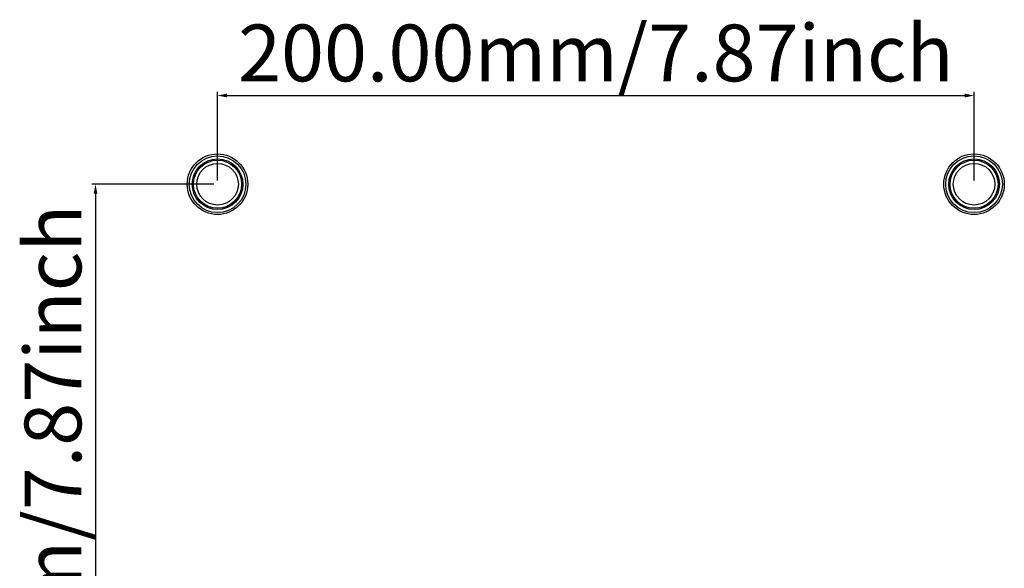
# Model space of a CAD drawing. Units: millimetres. Extents: x 554 to 3335, y -1319 to -65.
# Drawn here: x 2699 to 2959, y -787 to -642 of the extents above; entities that cross this region are included whole.
import ezdxf

# ---------------------------------------------------------------- set-up
doc = ezdxf.new("R2010")
doc.units = ezdxf.units.MM
doc.header["$LTSCALE"] = 32.67
doc.header["$PDMODE"] = 3
doc.header["$PDSIZE"] = 0.3125
doc.layers.get('0').update_dxf_attribs({"linetype": 'CONTINUOUS'})
doc.layers.get('Defpoints').update_dxf_attribs({"linetype": 'CONTINUOUS'})
doc.layers.add('DTM_EXT_COPY', color=7, linetype='CONTINUOUS')
doc.styles.get("Standard").update_dxf_attribs({"font": 'txt', "width": 0.8})
doc.dimstyles.new('DIMSTYLE_1', dxfattribs={"dimtxt": 15, "dimasz": 2.5, "dimexe": 1, "dimexo": 1, "dimgap": 3.75, "dimtad": 1, "dimzin": 0, "dimdsep": 46, "dimtxsty": 'Standard', "dimblk": '_FILLED', "dimblk1": '_FILLED', "dimblk2": '_FILLED', "dimcen": 0.09, "dimadec": 0, "dimazin": 0, "dimtp": 0.01, "dimtm": 0.01, "dimtfac": 1, "dimtofl": 0, "dimtmove": 0, "dimatfit": 3, "dimldrblk": '_FILLED', "dimfxl": 1, "dimtolj": 1, "dimtzin": 0, "dimarcsym": 0})

# ---------------------------------------------------------------- blocks, each defined once
blk = doc.blocks.new('_FILLED')
at = {"color": 0, "linetype": 'ByBlock'}
blk.add_solid([(0, 0), (-1, 0.2), (-1, -0.2)], dxfattribs=at)
blk = doc.blocks.new('*D67')
at = {"color": 0, "linetype": 'Continuous', "lineweight": -2}
for p, q in [((2751, -684.56), (2751, -661.12)), ((2951, -684.56), (2951, -661.12)), ((2753.5, -662.12), (2948.5, -662.12))]:
    blk.add_line(p, q, dxfattribs=at)
at = {"layer": 'Defpoints', "color": 0}
for p in [(2951, -662.12), (2751, -685.56), (2951, -685.56)]:
    blk.add_point(p, dxfattribs=at)
at = {"color": 0, "lineweight": -2, "xscale": 2.5, "yscale": 2.5, "zscale": 2.5, "rotation": 180}
blk.add_blockref('_FILLED', (2751, -662.12), dxfattribs=at)
at = {"color": 0, "lineweight": -2, "xscale": 2.5, "yscale": 2.5, "zscale": 2.5}
blk.add_blockref('_FILLED', (2951, -662.12), dxfattribs=at)
at = {"color": 0, "insert": (2851, -643.37), "char_height": 15, "attachment_point": 2}
blk.add_mtext('200.00mm/7.87inch', dxfattribs=at)
blk = doc.blocks.new('*D68')
at = {"color": 0, "linetype": 'Continuous', "lineweight": -2}
for p, q in [((2750, -685.56), (2717.74, -685.56)), ((2718.74, -688.06), (2718.74, -883.06)), ((2750, -885.56), (2717.74, -885.56))]:
    blk.add_line(p, q, dxfattribs=at)
at = {"layer": 'Defpoints', "color": 0}
for p in [(2751, -685.56), (2718.74, -885.56), (2751, -885.56)]:
    blk.add_point(p, dxfattribs=at)
at = {"color": 0, "lineweight": -2, "xscale": 2.5, "yscale": 2.5, "zscale": 2.5}
for p, rotation in [((2718.74, -685.56), 90), ((2718.74, -885.56), 270)]:
    blk.add_blockref('_FILLED', p, dxfattribs=dict(at, rotation=rotation))
at = {"color": 0, "insert": (2699.99, -785.56), "char_height": 15, "attachment_point": 2, "rotation": 90}
blk.add_mtext('200.00mm/7.87inch', dxfattribs=at)

msp = doc.modelspace()

# ---------------------------------------------------------------- linework, layer by layer
at = {"layer": 'DTM_EXT_COPY', "color": 7, "linetype": 'Continuous'}
for centre, radius in [((2751.004, -685.557), 8), ((2751.004, -685.557), 7.5), ((2751.004, -685.557), 6.707), ((2751.004, -685.557), 6.354), ((2951.004, -685.557), 8), ((2951.004, -685.557), 7.5), ((2951.004, -685.557), 6.707), ((2951.004, -685.557), 6.354), ((2751.004, -685.557), 5.5), ((2951.004, -685.557), 5.5)]:
    msp.add_circle(centre, radius, dxfattribs=at)

# ---------------------------------------------------------------- dimensions: what is measured, and where the dimension line sits
at = {"color": 7, "linetype": 'Continuous'}
dim = msp.add_linear_dim(base=(2951.001, -662.12), p1=(2751.001, -685.557), p2=(2951.001, -685.557), text='<>mm/7.87inch', dimstyle='DIMSTYLE_1', dxfattribs=at)
dim.commit()
dim.dimension.update_dxf_attribs({"geometry": '*D67', "text_midpoint": (2851.001, -662.12), "dimtype": 160})
dim = msp.add_linear_dim(base=(2718.739, -885.557), p1=(2751.001, -685.557), p2=(2751.001, -885.557), angle=270, text='<>mm/7.87inch', dimstyle='DIMSTYLE_1', dxfattribs=at)
dim.commit()
dim.dimension.update_dxf_attribs({"geometry": '*D68', "text_midpoint": (2718.739, -785.557), "dimtype": 160})

doc.saveas('drawing.dxf')
